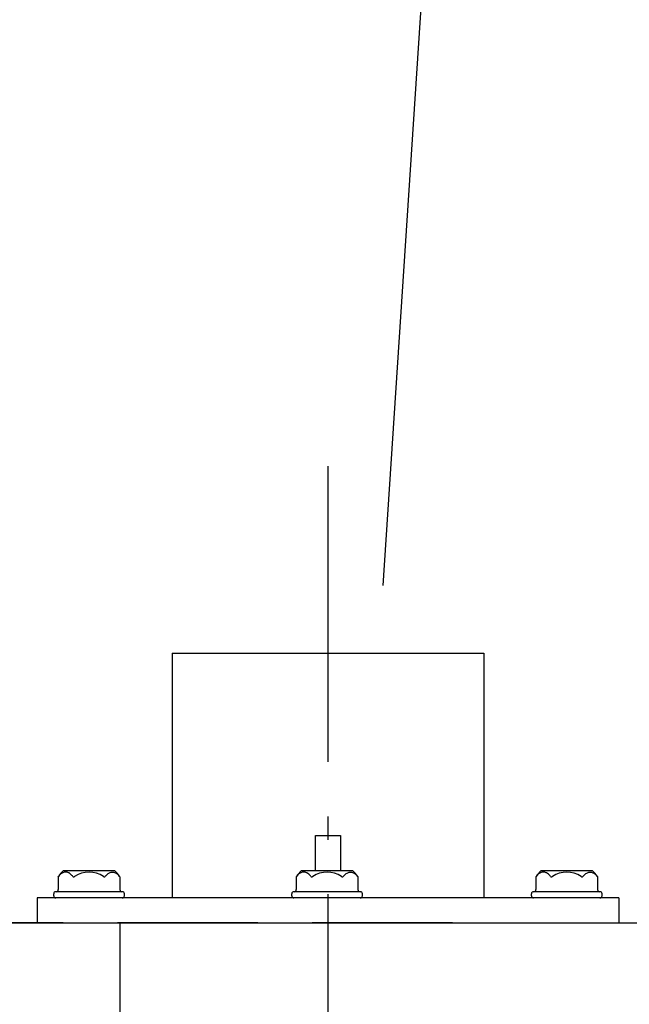
# Model space of a CAD drawing. Units: millimetres. Extents: x 1124 to 6362, y 233 to 4068.
# Drawn here: x 2872 to 3019, y 3154 to 3391 of the extents above; entities that cross this region are included whole.
import ezdxf

# ---------------------------------------------------------------- set-up
doc = ezdxf.new("R2010")
doc.units = ezdxf.units.MM
doc.header["$LTSCALE"] = 15
for name, pattern in [('AM_DIN_G_W050', [13.75, 9.75, -1.5, 1, -1.5]), ('AM_DIN_G_W050x2', [6.875, 4.75, -0.875, 0.375, -0.875]), ('CENTER', [7, 4, -1, 1, -1]), ('gen3a', [3.125, 2.25, -0.875])]:
    doc.linetypes.add(name, pattern=pattern)
doc.layers.add('AM_7', color=4, linetype='AM_DIN_G_W050', lineweight=25)
doc.layers.add('BEZUGSACHSEN', color=7, linetype='Continuous')
doc.layers.add('FASEN', color=7, linetype='Continuous')

msp = doc.modelspace()

# ---------------------------------------------------------------- linework, layer by layer
msp.add_line((2959.354, 3254.902), (3004.759, 3947.631))
at = {"color": 7, "linetype": 'Continuous'}
for p, q in [((2908.533, 3238.602), (2983.533, 3238.602)), ((2908.533, 3238.602), (2908.533, 3179.602)), ((2983.533, 3238.602), (2983.533, 3179.602)), ((2894.758, 3186.102), (2882.308, 3186.102)), ((2952.066, 3186.102), (2939.616, 3186.102)), ((3009.758, 3186.102), (2997.308, 3186.102)), ((2881.105, 3184.683), (2881.105, 3181.602)), ((2895.894, 3184.774), (2895.957, 3184.689)), ((2895.957, 3184.689), (2895.961, 3184.683)), ((2895.961, 3184.683), (2895.961, 3181.602)), ((2938.413, 3184.683), (2938.413, 3181.602)), ((2953.202, 3184.774), (2953.265, 3184.689)), ((2953.265, 3184.689), (2953.269, 3184.683)), ((2953.269, 3184.683), (2953.269, 3181.602)), ((2996.105, 3184.683), (2996.105, 3181.602)), ((3010.894, 3184.774), (3010.957, 3184.689)), ((3010.957, 3184.689), (3010.961, 3184.683)), ((3010.961, 3184.683), (3010.961, 3181.602)), ((2896.533, 3181.102), (2880.533, 3181.102)), ((2953.841, 3181.102), (2937.841, 3181.102)), ((3011.533, 3181.102), (2995.533, 3181.102)), ((2983.533, 3179.602), (2876.033, 3179.602)), ((2876.033, 3179.602), (2876.033, 3173.602)), ((2880.033, 3180.102), (2880.033, 3180.602)), ((2897.033, 3180.102), (2897.033, 3180.602)), ((2937.341, 3180.102), (2937.341, 3180.602)), ((2954.341, 3180.102), (2954.341, 3180.602)), ((3016.033, 3179.602), (2983.533, 3179.602)), ((2995.033, 3180.102), (2995.033, 3180.602)), ((3012.033, 3180.102), (3012.033, 3180.602)), ((3016.033, 3179.602), (3016.033, 3173.602))]:
    msp.add_line(p, q, dxfattribs=at)
at = {"linetype": 'gen3a'}
msp.add_line((2976.033, 3173.602), (2816.033, 3173.602), dxfattribs=at)
msp.add_lwpolyline([(2949.033, 3186.102), (2943.033, 3186.102), (2943.033, 3194.602), (2949.033, 3194.602)], close=True)
at = {"color": 7, "linetype": 'Continuous'}
for centre, radius, start, end in [((2888.533, 3179.602), 9, 133.76174, 144.90763), ((2888.533, 3179.602), 6.225, 56.18683, 123.81317), ((2888.533, 3179.602), 9, 35.0925, 46.23826), ((2945.841, 3179.602), 9, 133.76174, 144.90763), ((2945.841, 3179.602), 6.225, 56.18683, 123.81317), ((2945.841, 3179.602), 9, 35.0925, 46.23826), ((3003.533, 3179.602), 9, 133.76174, 144.90763), ((3003.533, 3179.602), 6.225, 56.18683, 123.81317), ((3003.533, 3179.602), 9, 35.0925, 46.23826), ((2880.533, 3180.602), 0.5, 89.99994, 180), ((2880.605, 3181.602), 0.5, 270.00176, 0), ((2896.461, 3181.602), 0.5, 180, 269.99824), ((2896.533, 3180.602), 0.5, 0, 90.00006), ((2937.841, 3180.602), 0.5, 89.99994, 180), ((2937.913, 3181.602), 0.5, 270.00176, 0), ((2953.769, 3181.602), 0.5, 180, 269.99824), ((2953.841, 3180.602), 0.5, 0, 90.00006), ((2995.533, 3180.602), 0.5, 89.99994, 180), ((2995.605, 3181.602), 0.5, 270.00176, 0), ((3011.461, 3181.602), 0.5, 180, 269.99824), ((3011.533, 3180.602), 0.5, 0, 90.00006), ((2880.533, 3180.102), 0.5, 180, 270.00006), ((2896.533, 3180.102), 0.5, 269.99994, 0), ((2937.841, 3180.102), 0.5, 180, 270.00006), ((2953.841, 3180.102), 0.5, 269.99994, 0), ((2995.533, 3180.102), 0.5, 180, 270.00006), ((3011.533, 3180.102), 0.5, 269.99994, 0)]:
    msp.add_arc(centre, radius, start, end, dxfattribs=at)
for points, knots in [([(2883.727, 3185.605), (2883.623, 3185.662), (2883.41, 3185.756), (2883.073, 3185.83), (2882.733, 3185.829), (2882.395, 3185.755), (2882.066, 3185.609), (2881.747, 3185.394), (2881.444, 3185.113), (2881.261, 3184.893), (2881.172, 3184.774)], [0, 0, 0, 0, 0.1200663, 0.2346596, 0.3473425, 0.4619612, 0.5820746, 0.7105729, 0.8495357, 1, 1, 1, 1]), ([(2884.636, 3184.774), (2884.569, 3184.864), (2884.309, 3185.184), (2883.99, 3185.461), (2883.727, 3185.605)], [0, 0, 0, 0, 0.2734986, 1, 1, 1, 1]), ([(2892.43, 3184.774), (2892.497, 3184.864), (2892.756, 3185.183), (2893.074, 3185.459), (2893.336, 3185.603)], [0, 0, 0, 0, 0.2735346, 1, 1, 1, 1]), ([(2893.336, 3185.603), (2893.44, 3185.66), (2893.653, 3185.755), (2893.991, 3185.829), (2894.331, 3185.83), (2894.669, 3185.756), (2894.999, 3185.61), (2895.318, 3185.394), (2895.622, 3185.113), (2895.805, 3184.893), (2895.894, 3184.774)], [0, 0, 0, 0, 0.1201606, 0.2347961, 0.3474856, 0.4620813, 0.582167, 0.7106372, 0.8495199, 1, 1, 1, 1]), ([(2941.035, 3185.605), (2940.932, 3185.662), (2940.718, 3185.756), (2940.381, 3185.83), (2940.041, 3185.829), (2939.704, 3185.755), (2939.374, 3185.609), (2939.056, 3185.394), (2938.752, 3185.113), (2938.569, 3184.893), (2938.48, 3184.774)], [0, 0, 0, 0, 0.1200663, 0.2346596, 0.3473425, 0.4619612, 0.5820746, 0.7105729, 0.8495357, 1, 1, 1, 1]), ([(2941.944, 3184.774), (2941.877, 3184.864), (2941.617, 3185.184), (2941.298, 3185.461), (2941.035, 3185.605)], [0, 0, 0, 0, 0.2734986, 1, 1, 1, 1]), ([(2949.738, 3184.774), (2949.806, 3184.864), (2950.064, 3185.183), (2950.382, 3185.459), (2950.644, 3185.603)], [0, 0, 0, 0, 0.2735346, 1, 1, 1, 1]), ([(2950.644, 3185.603), (2950.748, 3185.66), (2950.961, 3185.755), (2951.299, 3185.829), (2951.64, 3185.83), (2951.977, 3185.756), (2952.308, 3185.61), (2952.626, 3185.394), (2952.93, 3185.113), (2953.114, 3184.893), (2953.202, 3184.774)], [0, 0, 0, 0, 0.1201606, 0.2347961, 0.3474856, 0.4620813, 0.582167, 0.7106372, 0.8495199, 1, 1, 1, 1]), ([(2998.727, 3185.605), (2998.623, 3185.662), (2998.41, 3185.756), (2998.073, 3185.83), (2997.733, 3185.829), (2997.395, 3185.755), (2997.066, 3185.609), (2996.747, 3185.394), (2996.444, 3185.113), (2996.261, 3184.893), (2996.172, 3184.774)], [0, 0, 0, 0, 0.1200663, 0.2346596, 0.3473425, 0.4619612, 0.5820746, 0.7105729, 0.8495357, 1, 1, 1, 1]), ([(2999.636, 3184.774), (2999.569, 3184.864), (2999.309, 3185.184), (2998.99, 3185.461), (2998.727, 3185.605)], [0, 0, 0, 0, 0.2734986, 1, 1, 1, 1]), ([(3007.43, 3184.774), (3007.497, 3184.864), (3007.756, 3185.183), (3008.074, 3185.459), (3008.336, 3185.603)], [0, 0, 0, 0, 0.2735346, 1, 1, 1, 1]), ([(3008.336, 3185.603), (3008.44, 3185.66), (3008.653, 3185.755), (3008.991, 3185.829), (3009.331, 3185.83), (3009.669, 3185.756), (3009.999, 3185.61), (3010.318, 3185.394), (3010.622, 3185.113), (3010.805, 3184.893), (3010.894, 3184.774)], [0, 0, 0, 0, 0.1201606, 0.2347961, 0.3474856, 0.4620813, 0.582167, 0.7106372, 0.8495199, 1, 1, 1, 1]), ([(2881.105, 3184.683), (2881.106, 3184.685), (2881.129, 3184.716), (2881.151, 3184.746), (2881.172, 3184.774)], [0, 0, 0, 0, 0.0735027, 1, 1, 1, 1]), ([(2884.636, 3184.774), (2884.656, 3184.747), (2884.71, 3184.698), (2884.826, 3184.674), (2884.951, 3184.704), (2885.03, 3184.748), (2885.069, 3184.774)], [0, 0, 0, 0, 0.2068977, 0.4390436, 0.7095233, 1, 1, 1, 1]), ([(2891.997, 3184.774), (2892.036, 3184.748), (2892.115, 3184.704), (2892.24, 3184.674), (2892.356, 3184.698), (2892.41, 3184.747), (2892.43, 3184.774)], [0, 0, 0, 0, 0.2904786, 0.5609613, 0.7931062, 1, 1, 1, 1]), ([(2938.413, 3184.683), (2938.415, 3184.685), (2938.437, 3184.716), (2938.459, 3184.746), (2938.48, 3184.774)], [0, 0, 0, 0, 0.0735027, 1, 1, 1, 1]), ([(2941.944, 3184.774), (2941.964, 3184.747), (2942.018, 3184.698), (2942.134, 3184.674), (2942.26, 3184.704), (2942.339, 3184.748), (2942.377, 3184.774)], [0, 0, 0, 0, 0.2068977, 0.4390436, 0.7095233, 1, 1, 1, 1]), ([(2949.305, 3184.774), (2949.344, 3184.748), (2949.423, 3184.704), (2949.549, 3184.674), (2949.664, 3184.698), (2949.719, 3184.747), (2949.738, 3184.774)], [0, 0, 0, 0, 0.2904786, 0.5609613, 0.7931062, 1, 1, 1, 1]), ([(2996.105, 3184.683), (2996.106, 3184.685), (2996.129, 3184.716), (2996.151, 3184.746), (2996.172, 3184.774)], [0, 0, 0, 0, 0.0735027, 1, 1, 1, 1]), ([(2999.636, 3184.774), (2999.656, 3184.747), (2999.71, 3184.698), (2999.826, 3184.674), (2999.951, 3184.704), (3000.03, 3184.748), (3000.069, 3184.774)], [0, 0, 0, 0, 0.2068977, 0.4390436, 0.7095233, 1, 1, 1, 1]), ([(3006.997, 3184.774), (3007.036, 3184.748), (3007.115, 3184.704), (3007.24, 3184.674), (3007.356, 3184.698), (3007.41, 3184.747), (3007.43, 3184.774)], [0, 0, 0, 0, 0.2904786, 0.5609613, 0.7931062, 1, 1, 1, 1])]:
    msp.add_open_spline(points, degree=3, knots=knots, dxfattribs=at)
at = {"layer": 'AM_7', "linetype": 'AM_DIN_G_W050x2'}
msp.add_line((2946.033, 3283.602), (2946.033, 3128.602), dxfattribs=at)
at = {"layer": 'BEZUGSACHSEN', "color": 7, "linetype": 'CENTER'}
msp.add_line((2896.033, 3148.602), (2896.033, 3173.602), dxfattribs=at)
at = {"layer": 'FASEN', "color": 7, "linetype": 'Continuous'}
msp.add_line((2708.533, 3173.602), (3858.533, 3173.602), dxfattribs=at)

doc.saveas('drawing.dxf')
